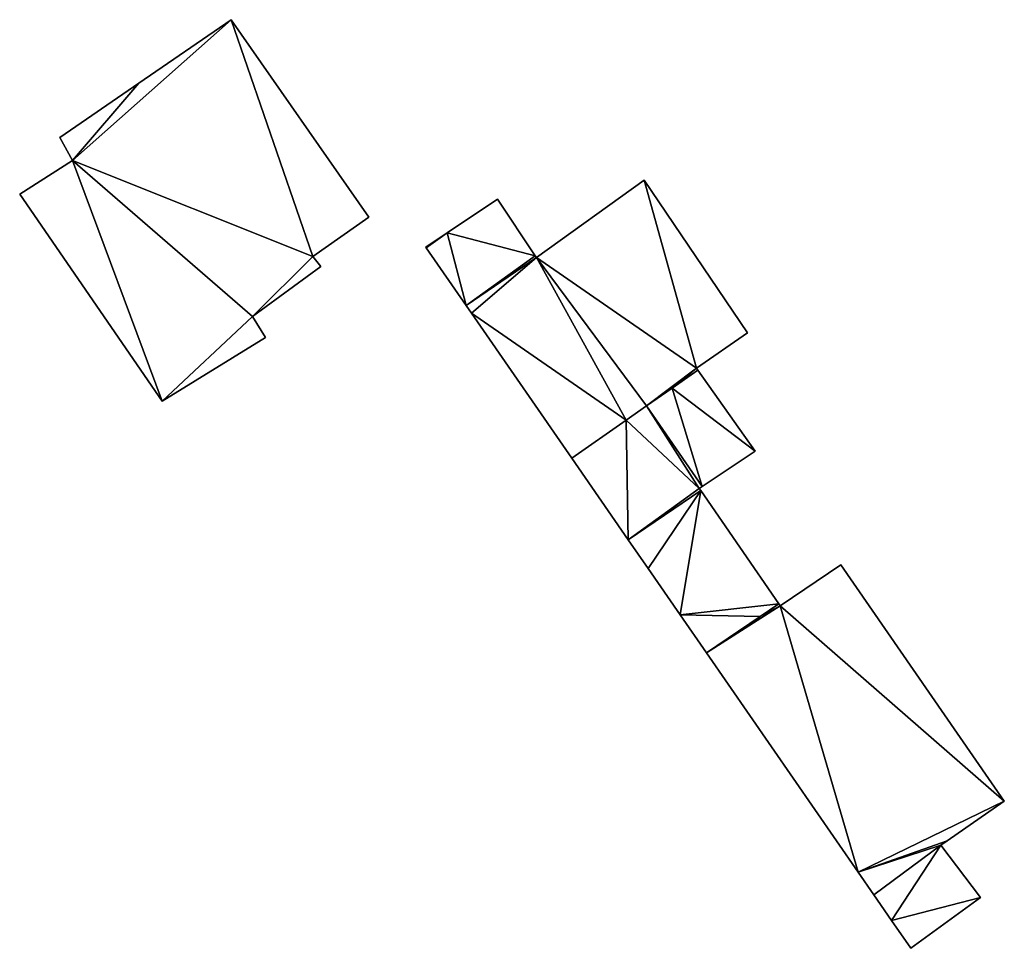
# Model space of a CAD drawing. Units: metres. Extents: x 73742 to 74194, y 345999 to 346510.
# Drawn here: x 73784 to 73826, y 346361 to 346401 of the extents above; entities that cross this region are included whole.
import ezdxf

# ---------------------------------------------------------------- set-up
doc = ezdxf.new("R2010")
doc.units = ezdxf.units.M
for name, color, linetype in [('FacadeFaces', 253, 'Continuous'), ('FloorBoundary', 4, 'Continuous'), ('FloorFaces', 253, 'Continuous'), ('OuterEaves', 4, 'Continuous'), ('RoofFaces', 24, 'Continuous')]:
    doc.layers.add(name, color=color, linetype=linetype)

msp = doc.modelspace()

# ---------------------------------------------------------------- linework, layer by layer
at = {"layer": 'FacadeFaces'}
for points in [[(73792.814, 346401.085, 258.263), (73792.814, 346401.085, 254.967), (73788.872, 346398.373, 257.697), (73792.814, 346401.085, 258.263)], [(73792.814, 346401.085, 254.967), (73788.872, 346398.373, 254.967), (73788.872, 346398.373, 257.697), (73792.814, 346401.085, 254.967)], [(73798.715, 346392.625, 258.271), (73798.715, 346392.625, 254.967), (73792.814, 346401.085, 258.263), (73798.715, 346392.625, 258.271)], [(73798.715, 346392.625, 254.967), (73792.814, 346401.085, 254.967), (73792.814, 346401.085, 258.263), (73798.715, 346392.625, 254.967)], [(73788.872, 346398.373, 257.697), (73788.872, 346398.373, 254.967), (73785.477, 346396.036, 257.21), (73788.872, 346398.373, 257.697)], [(73788.872, 346398.373, 254.967), (73785.477, 346396.036, 254.967), (73785.477, 346396.036, 257.21), (73788.872, 346398.373, 254.967)], [(73785.477, 346396.036, 257.21), (73785.477, 346396.036, 254.967), (73786.022, 346395.05, 257.197), (73785.477, 346396.036, 257.21)], [(73785.477, 346396.036, 254.967), (73786.022, 346395.05, 254.967), (73786.022, 346395.05, 257.197), (73785.477, 346396.036, 254.967)], [(73786.022, 346395.05, 257.197), (73786.022, 346395.05, 254.967), (73783.764, 346393.617, 256.88), (73786.022, 346395.05, 257.197)], [(73786.022, 346395.05, 254.967), (73783.764, 346393.617, 254.967), (73783.764, 346393.617, 256.88), (73786.022, 346395.05, 254.967)], [(73810.499, 346394.213, 257.64), (73805.896, 346390.897, 255.277), (73805.896, 346390.897, 257.64), (73810.499, 346394.213, 257.64)], [(73810.499, 346394.213, 255.277), (73805.896, 346390.897, 255.277), (73810.499, 346394.213, 257.64), (73810.499, 346394.213, 255.277)], [(73814.928, 346387.684, 257.64), (73810.499, 346394.213, 255.277), (73810.499, 346394.213, 257.64), (73814.928, 346387.684, 257.64)], [(73814.928, 346387.684, 255.277), (73810.499, 346394.213, 255.277), (73814.928, 346387.684, 257.64), (73814.928, 346387.684, 255.277)], [(73783.764, 346393.617, 256.88), (73789.867, 346384.745, 254.967), (73789.867, 346384.745, 256.88), (73783.764, 346393.617, 256.88)], [(73783.764, 346393.617, 254.967), (73789.867, 346384.745, 254.967), (73783.764, 346393.617, 256.88), (73783.764, 346393.617, 254.967)], [(73804.218, 346393.404, 257.675), (73804.218, 346393.404, 255.277), (73802.069, 346391.965, 257.675), (73804.218, 346393.404, 257.675)], [(73804.218, 346393.404, 255.277), (73802.069, 346391.965, 255.277), (73802.069, 346391.965, 257.675), (73804.218, 346393.404, 255.277)], [(73805.84, 346390.98, 257.675), (73804.218, 346393.404, 255.277), (73804.218, 346393.404, 257.675), (73805.84, 346390.98, 257.675)], [(73805.84, 346390.98, 255.277), (73804.218, 346393.404, 255.277), (73805.84, 346390.98, 257.675), (73805.84, 346390.98, 255.277)], [(73796.317, 346390.947, 257.925), (73798.715, 346392.625, 254.967), (73798.715, 346392.625, 258.271), (73796.317, 346390.947, 257.925)], [(73796.317, 346390.947, 257.925), (73796.317, 346390.947, 254.967), (73798.715, 346392.625, 254.967), (73796.317, 346390.947, 257.925)], [(73802.069, 346391.965, 257.675), (73801.15, 346391.35, 255.277), (73801.15, 346391.35, 257.675), (73802.069, 346391.965, 257.675)], [(73802.069, 346391.965, 255.277), (73801.15, 346391.35, 255.277), (73802.069, 346391.965, 257.675), (73802.069, 346391.965, 255.277)], [(73801.15, 346391.35, 257.675), (73801.172, 346391.319, 255.277), (73801.172, 346391.319, 257.675), (73801.15, 346391.35, 257.675)], [(73801.15, 346391.35, 255.277), (73801.172, 346391.319, 255.277), (73801.15, 346391.35, 257.675), (73801.15, 346391.35, 255.277)], [(73801.172, 346391.319, 257.675), (73801.172, 346391.319, 255.277), (73802.881, 346388.848, 257.675), (73801.172, 346391.319, 257.675)], [(73802.881, 346388.848, 257.675), (73801.172, 346391.319, 255.277), (73802.881, 346388.848, 255.277), (73802.881, 346388.848, 257.675)], [(73796.664, 346390.518, 257.93), (73796.664, 346390.518, 254.967), (73796.317, 346390.947, 257.925), (73796.664, 346390.518, 257.93)], [(73796.664, 346390.518, 254.967), (73796.317, 346390.947, 254.967), (73796.317, 346390.947, 257.925), (73796.664, 346390.518, 254.967)], [(73802.881, 346388.848, 257.675), (73805.84, 346390.98, 255.277), (73805.84, 346390.98, 257.675), (73802.881, 346388.848, 257.675)], [(73802.881, 346388.848, 255.277), (73805.84, 346390.98, 255.277), (73802.881, 346388.848, 257.675), (73802.881, 346388.848, 255.277)], [(73805.84, 346390.98, 257.64), (73802.881, 346388.848, 255.277), (73802.881, 346388.848, 257.64), (73805.84, 346390.98, 257.64)], [(73805.84, 346390.98, 255.277), (73802.881, 346388.848, 255.277), (73805.84, 346390.98, 257.64), (73805.84, 346390.98, 255.277)], [(73805.896, 346390.897, 257.64), (73805.84, 346390.98, 255.277), (73805.84, 346390.98, 257.64), (73805.896, 346390.897, 257.64)], [(73805.896, 346390.897, 255.277), (73805.84, 346390.98, 255.277), (73805.896, 346390.897, 257.64), (73805.896, 346390.897, 255.277)], [(73793.726, 346388.379, 257.5), (73796.664, 346390.518, 254.967), (73796.664, 346390.518, 257.93), (73793.726, 346388.379, 257.5)], [(73793.726, 346388.379, 254.967), (73796.664, 346390.518, 254.967), (73793.726, 346388.379, 257.5), (73793.726, 346388.379, 254.967)], [(73802.881, 346388.848, 257.64), (73803.112, 346388.514, 255.277), (73803.112, 346388.514, 257.64), (73802.881, 346388.848, 257.64)], [(73802.881, 346388.848, 255.277), (73803.112, 346388.514, 255.277), (73802.881, 346388.848, 257.64), (73802.881, 346388.848, 255.277)], [(73803.112, 346388.514, 257.64), (73807.401, 346382.314, 255.277), (73807.401, 346382.314, 257.64), (73803.112, 346388.514, 257.64)], [(73803.112, 346388.514, 255.277), (73807.401, 346382.314, 255.277), (73803.112, 346388.514, 257.64), (73803.112, 346388.514, 255.277)], [(73794.288, 346387.484, 257.495), (73793.726, 346388.379, 254.967), (73793.726, 346388.379, 257.5), (73794.288, 346387.484, 257.495)], [(73794.288, 346387.484, 254.967), (73793.726, 346388.379, 254.967), (73794.288, 346387.484, 257.495), (73794.288, 346387.484, 254.967)], [(73812.748, 346386.164, 257.64), (73814.928, 346387.684, 255.277), (73814.928, 346387.684, 257.64), (73812.748, 346386.164, 257.64)], [(73812.748, 346386.164, 255.277), (73814.928, 346387.684, 255.277), (73812.748, 346386.164, 257.64), (73812.748, 346386.164, 255.277)], [(73789.867, 346384.745, 256.88), (73794.288, 346387.484, 254.967), (73794.288, 346387.484, 257.495), (73789.867, 346384.745, 256.88)], [(73789.867, 346384.745, 254.967), (73794.288, 346387.484, 254.967), (73789.867, 346384.745, 256.88), (73789.867, 346384.745, 254.967)], [(73812.806, 346386.082, 257.803), (73812.806, 346386.082, 255.277), (73811.703, 346385.313, 257.64), (73812.806, 346386.082, 257.803)], [(73812.806, 346386.082, 255.277), (73811.703, 346385.313, 255.277), (73811.703, 346385.313, 257.64), (73812.806, 346386.082, 255.277)], [(73811.703, 346385.313, 257.64), (73812.806, 346386.082, 255.277), (73812.806, 346386.082, 257.64), (73811.703, 346385.313, 257.64)], [(73811.703, 346385.313, 255.277), (73812.806, 346386.082, 255.277), (73811.703, 346385.313, 257.64), (73811.703, 346385.313, 255.277)], [(73812.806, 346386.082, 257.64), (73812.748, 346386.164, 255.277), (73812.748, 346386.164, 257.64), (73812.806, 346386.082, 257.64)], [(73812.806, 346386.082, 255.277), (73812.748, 346386.164, 255.277), (73812.806, 346386.082, 257.64), (73812.806, 346386.082, 255.277)], [(73815.256, 346382.611, 257.809), (73815.256, 346382.611, 255.277), (73812.806, 346386.082, 257.803), (73815.256, 346382.611, 257.809)], [(73815.256, 346382.611, 255.277), (73812.806, 346386.082, 255.277), (73812.806, 346386.082, 257.803), (73815.256, 346382.611, 255.277)], [(73811.703, 346385.313, 257.64), (73811.703, 346385.313, 255.277), (73810.604, 346384.547, 257.477), (73811.703, 346385.313, 257.64)], [(73810.604, 346384.547, 257.477), (73811.703, 346385.313, 255.277), (73810.604, 346384.547, 255.277), (73810.604, 346384.547, 257.477)], [(73810.604, 346384.547, 257.64), (73811.703, 346385.313, 255.277), (73811.703, 346385.313, 257.64), (73810.604, 346384.547, 257.64)], [(73810.604, 346384.547, 255.277), (73811.703, 346385.313, 255.277), (73810.604, 346384.547, 257.64), (73810.604, 346384.547, 255.277)], [(73809.731, 346383.939, 257.64), (73809.731, 346383.939, 255.277), (73810.604, 346384.547, 257.64), (73809.731, 346383.939, 257.64)], [(73810.604, 346384.547, 257.64), (73809.731, 346383.939, 255.277), (73810.604, 346384.547, 255.277), (73810.604, 346384.547, 257.64)], [(73810.604, 346384.547, 257.297), (73809.731, 346383.939, 255.277), (73809.731, 346383.939, 257.64), (73810.604, 346384.547, 257.297)], [(73810.604, 346384.547, 255.277), (73809.731, 346383.939, 255.277), (73810.604, 346384.547, 257.297), (73810.604, 346384.547, 255.277)], [(73810.604, 346384.547, 257.477), (73812.99, 346381.097, 255.277), (73812.99, 346381.097, 257.478), (73810.604, 346384.547, 257.477)], [(73810.604, 346384.547, 255.277), (73812.99, 346381.097, 255.277), (73810.604, 346384.547, 257.477), (73810.604, 346384.547, 255.277)], [(73812.99, 346381.097, 257.297), (73810.604, 346384.547, 255.277), (73810.604, 346384.547, 257.297), (73812.99, 346381.097, 257.297)], [(73812.99, 346381.097, 255.277), (73810.604, 346384.547, 255.277), (73812.99, 346381.097, 257.297), (73812.99, 346381.097, 255.277)], [(73807.401, 346382.314, 257.64), (73809.731, 346383.939, 255.277), (73809.731, 346383.939, 257.64), (73807.401, 346382.314, 257.64)], [(73807.401, 346382.314, 255.277), (73809.731, 346383.939, 255.277), (73807.401, 346382.314, 257.64), (73807.401, 346382.314, 255.277)], [(73809.731, 346383.939, 257.64), (73807.401, 346382.314, 255.277), (73807.401, 346382.314, 258.555), (73809.731, 346383.939, 257.64)], [(73809.731, 346383.939, 255.277), (73807.401, 346382.314, 255.277), (73809.731, 346383.939, 257.64), (73809.731, 346383.939, 255.277)], [(73812.99, 346381.097, 257.478), (73815.256, 346382.611, 255.277), (73815.256, 346382.611, 257.809), (73812.99, 346381.097, 257.478)], [(73812.99, 346381.097, 255.277), (73815.256, 346382.611, 255.277), (73812.99, 346381.097, 257.478), (73812.99, 346381.097, 255.277)], [(73807.401, 346382.314, 258.555), (73809.816, 346378.822, 255.277), (73809.816, 346378.822, 258.555), (73807.401, 346382.314, 258.555)], [(73807.401, 346382.314, 255.277), (73809.816, 346378.822, 255.277), (73807.401, 346382.314, 258.555), (73807.401, 346382.314, 255.277)], [(73812.863, 346381.012, 257.347), (73812.863, 346381.012, 255.277), (73812.99, 346381.097, 257.297), (73812.863, 346381.012, 257.347)], [(73812.863, 346381.012, 255.277), (73812.99, 346381.097, 255.277), (73812.99, 346381.097, 257.297), (73812.863, 346381.012, 255.277)], [(73812.922, 346380.927, 257.347), (73812.922, 346380.927, 255.277), (73812.863, 346381.012, 257.347), (73812.922, 346380.927, 257.347)], [(73812.922, 346380.927, 255.277), (73812.863, 346381.012, 255.277), (73812.863, 346381.012, 257.347), (73812.922, 346380.927, 255.277)], [(73816.262, 346376.072, 257.351), (73816.262, 346376.072, 255.277), (73812.922, 346380.927, 257.347), (73816.262, 346376.072, 257.351)], [(73816.262, 346376.072, 255.277), (73812.922, 346380.927, 255.277), (73812.922, 346380.927, 257.347), (73816.262, 346376.072, 255.277)], [(73809.816, 346378.822, 258.555), (73809.816, 346378.822, 255.277), (73810.674, 346377.582, 258.555), (73809.816, 346378.822, 258.555)], [(73810.674, 346377.582, 258.555), (73809.816, 346378.822, 255.277), (73810.674, 346377.582, 255.277), (73810.674, 346377.582, 258.555)], [(73810.674, 346377.582, 258.555), (73812.045, 346375.6, 255.277), (73812.045, 346375.6, 258.555), (73810.674, 346377.582, 258.555)], [(73810.674, 346377.582, 255.277), (73812.045, 346375.6, 255.277), (73810.674, 346377.582, 258.555), (73810.674, 346377.582, 255.277)], [(73818.917, 346377.742, 257.66), (73816.319, 346375.99, 255.277), (73816.319, 346375.99, 257.66), (73818.917, 346377.742, 257.66)], [(73818.917, 346377.742, 255.277), (73816.319, 346375.99, 255.277), (73818.917, 346377.742, 257.66), (73818.917, 346377.742, 255.277)], [(73825.921, 346367.632, 257.66), (73818.917, 346377.742, 255.277), (73818.917, 346377.742, 257.66), (73825.921, 346367.632, 257.66)], [(73825.921, 346367.632, 255.277), (73818.917, 346377.742, 255.277), (73825.921, 346367.632, 257.66), (73825.921, 346367.632, 255.277)], [(73816.262, 346376.072, 257.66), (73815.468, 346375.536, 255.277), (73815.468, 346375.536, 257.66), (73816.262, 346376.072, 257.66)], [(73816.262, 346376.072, 255.277), (73815.468, 346375.536, 255.277), (73816.262, 346376.072, 257.66), (73816.262, 346376.072, 255.277)], [(73815.468, 346375.536, 257.66), (73815.468, 346375.536, 255.277), (73816.262, 346376.072, 257.351), (73815.468, 346375.536, 257.66)], [(73815.468, 346375.536, 255.277), (73816.262, 346376.072, 255.277), (73816.262, 346376.072, 257.351), (73815.468, 346375.536, 255.277)], [(73816.319, 346375.99, 257.66), (73816.262, 346376.072, 255.277), (73816.262, 346376.072, 257.66), (73816.319, 346375.99, 257.66)], [(73816.319, 346375.99, 255.277), (73816.262, 346376.072, 255.277), (73816.319, 346375.99, 257.66), (73816.319, 346375.99, 255.277)], [(73812.045, 346375.6, 258.555), (73812.045, 346375.6, 255.277), (73813.164, 346373.983, 258.555), (73812.045, 346375.6, 258.555)], [(73812.045, 346375.6, 255.277), (73813.164, 346373.983, 255.277), (73813.164, 346373.983, 258.555), (73812.045, 346375.6, 255.277)], [(73815.468, 346375.536, 257.66), (73815.468, 346375.536, 255.277), (73813.164, 346373.983, 257.66), (73815.468, 346375.536, 257.66)], [(73813.164, 346373.983, 257.66), (73815.468, 346375.536, 255.277), (73813.164, 346373.983, 255.277), (73813.164, 346373.983, 257.66)], [(73813.164, 346373.983, 258.555), (73813.164, 346373.983, 255.277), (73815.468, 346375.536, 257.66), (73813.164, 346373.983, 258.555)], [(73813.164, 346373.983, 255.277), (73815.468, 346375.536, 255.277), (73815.468, 346375.536, 257.66), (73813.164, 346373.983, 255.277)], [(73813.164, 346373.983, 257.66), (73819.658, 346364.593, 255.277), (73819.658, 346364.593, 257.66), (73813.164, 346373.983, 257.66)], [(73813.164, 346373.983, 255.277), (73819.658, 346364.593, 255.277), (73813.164, 346373.983, 257.66), (73813.164, 346373.983, 255.277)], [(73823.48, 346365.932, 257.66), (73825.921, 346367.632, 255.277), (73825.921, 346367.632, 257.66), (73823.48, 346365.932, 257.66)], [(73823.48, 346365.932, 255.277), (73825.921, 346367.632, 255.277), (73823.48, 346365.932, 257.66), (73823.48, 346365.932, 255.277)], [(73823.197, 346365.735, 258.328), (73823.197, 346365.735, 255.277), (73820.333, 346363.617, 258.324), (73823.197, 346365.735, 258.328)], [(73820.333, 346363.617, 258.324), (73823.197, 346365.735, 255.277), (73820.333, 346363.617, 255.277), (73820.333, 346363.617, 258.324)], [(73820.333, 346363.617, 257.66), (73823.197, 346365.735, 255.277), (73823.197, 346365.735, 257.66), (73820.333, 346363.617, 257.66)], [(73820.333, 346363.617, 255.277), (73823.197, 346365.735, 255.277), (73820.333, 346363.617, 257.66), (73820.333, 346363.617, 255.277)], [(73823.197, 346365.735, 257.66), (73823.48, 346365.932, 255.277), (73823.48, 346365.932, 257.66), (73823.197, 346365.735, 257.66)], [(73823.197, 346365.735, 255.277), (73823.48, 346365.932, 255.277), (73823.197, 346365.735, 257.66), (73823.197, 346365.735, 255.277)], [(73824.897, 346363.508, 257.577), (73823.197, 346365.735, 255.277), (73823.197, 346365.735, 258.328), (73824.897, 346363.508, 257.577)], [(73824.897, 346363.508, 255.277), (73823.197, 346365.735, 255.277), (73824.897, 346363.508, 257.577), (73824.897, 346363.508, 255.277)], [(73819.658, 346364.593, 257.66), (73820.333, 346363.617, 255.277), (73820.333, 346363.617, 257.66), (73819.658, 346364.593, 257.66)], [(73819.658, 346364.593, 255.277), (73820.333, 346363.617, 255.277), (73819.658, 346364.593, 257.66), (73819.658, 346364.593, 255.277)], [(73820.333, 346363.617, 258.324), (73820.333, 346363.617, 255.277), (73821.091, 346362.522, 257.967), (73820.333, 346363.617, 258.324)], [(73820.333, 346363.617, 255.277), (73821.091, 346362.522, 255.277), (73821.091, 346362.522, 257.967), (73820.333, 346363.617, 255.277)], [(73821.918, 346361.326, 257.577), (73824.897, 346363.508, 255.277), (73824.897, 346363.508, 257.577), (73821.918, 346361.326, 257.577)], [(73821.918, 346361.326, 255.277), (73824.897, 346363.508, 255.277), (73821.918, 346361.326, 257.577), (73821.918, 346361.326, 255.277)], [(73821.091, 346362.522, 257.967), (73821.091, 346362.522, 255.277), (73821.918, 346361.326, 257.577), (73821.091, 346362.522, 257.967)], [(73821.091, 346362.522, 255.277), (73821.918, 346361.326, 255.277), (73821.918, 346361.326, 257.577), (73821.091, 346362.522, 255.277)]]:
    msp.add_3dface(points, dxfattribs=at)
at = {"layer": 'FloorBoundary'}
for points in [[(73798.715, 346392.625, 254.967), (73792.814, 346401.085, 254.967), (73788.872, 346398.373, 254.967), (73785.477, 346396.036, 254.967), (73786.022, 346395.05, 254.967), (73783.764, 346393.617, 254.967), (73789.867, 346384.745, 254.967), (73794.288, 346387.484, 254.967), (73793.726, 346388.379, 254.967), (73796.664, 346390.518, 254.967), (73796.317, 346390.947, 254.967), (73798.715, 346392.625, 254.967)], [(73810.604, 346384.547, 255.277), (73811.703, 346385.313, 255.277), (73812.806, 346386.082, 255.277), (73812.748, 346386.164, 255.277), (73814.928, 346387.684, 255.277), (73810.499, 346394.213, 255.277), (73805.896, 346390.897, 255.277), (73805.84, 346390.98, 255.277), (73802.881, 346388.848, 255.277), (73803.112, 346388.514, 255.277), (73807.401, 346382.314, 255.277), (73809.731, 346383.939, 255.277), (73810.604, 346384.547, 255.277)], [(73802.881, 346388.848, 255.277), (73805.84, 346390.98, 255.277), (73804.218, 346393.404, 255.277), (73802.069, 346391.965, 255.277), (73801.15, 346391.35, 255.277), (73801.172, 346391.319, 255.277), (73802.881, 346388.848, 255.277)], [(73810.604, 346384.547, 255.277), (73812.99, 346381.097, 255.277), (73815.256, 346382.611, 255.277), (73812.806, 346386.082, 255.277), (73811.703, 346385.313, 255.277), (73810.604, 346384.547, 255.277)], [(73810.674, 346377.582, 255.277), (73812.045, 346375.6, 255.277), (73813.164, 346373.983, 255.277), (73815.468, 346375.536, 255.277), (73816.262, 346376.072, 255.277), (73812.922, 346380.927, 255.277), (73812.863, 346381.012, 255.277), (73812.99, 346381.097, 255.277), (73810.604, 346384.547, 255.277), (73809.731, 346383.939, 255.277), (73807.401, 346382.314, 255.277), (73809.816, 346378.822, 255.277), (73810.674, 346377.582, 255.277)], [(73813.164, 346373.983, 255.277), (73819.658, 346364.593, 255.277), (73820.333, 346363.617, 255.277), (73823.197, 346365.735, 255.277), (73823.48, 346365.932, 255.277), (73825.921, 346367.632, 255.277), (73818.917, 346377.742, 255.277), (73816.319, 346375.99, 255.277), (73816.262, 346376.072, 255.277), (73815.468, 346375.536, 255.277), (73813.164, 346373.983, 255.277)], [(73820.333, 346363.617, 255.277), (73821.091, 346362.522, 255.277), (73821.918, 346361.326, 255.277), (73824.897, 346363.508, 255.277), (73823.197, 346365.735, 255.277), (73820.333, 346363.617, 255.277)]]:
    msp.add_polyline3d(points, dxfattribs=at)
at = {"layer": 'FloorFaces'}
for points in [[(73792.814, 346401.085, 254.967), (73786.022, 346395.05, 254.967), (73788.872, 346398.373, 254.967), (73792.814, 346401.085, 254.967)], [(73792.814, 346401.085, 254.967), (73796.317, 346390.947, 254.967), (73786.022, 346395.05, 254.967), (73792.814, 346401.085, 254.967)], [(73798.715, 346392.625, 254.967), (73796.317, 346390.947, 254.967), (73792.814, 346401.085, 254.967), (73798.715, 346392.625, 254.967)], [(73788.872, 346398.373, 254.967), (73786.022, 346395.05, 254.967), (73785.477, 346396.036, 254.967), (73788.872, 346398.373, 254.967)], [(73786.022, 346395.05, 254.967), (73789.867, 346384.745, 254.967), (73783.764, 346393.617, 254.967), (73786.022, 346395.05, 254.967)], [(73786.022, 346395.05, 254.967), (73793.726, 346388.379, 254.967), (73789.867, 346384.745, 254.967), (73786.022, 346395.05, 254.967)], [(73786.022, 346395.05, 254.967), (73796.317, 346390.947, 254.967), (73793.726, 346388.379, 254.967), (73786.022, 346395.05, 254.967)], [(73812.748, 346386.164, 255.277), (73805.896, 346390.897, 255.277), (73810.499, 346394.213, 255.277), (73812.748, 346386.164, 255.277)], [(73812.748, 346386.164, 255.277), (73810.499, 346394.213, 255.277), (73814.928, 346387.684, 255.277), (73812.748, 346386.164, 255.277)], [(73805.84, 346390.98, 255.277), (73802.069, 346391.965, 255.277), (73804.218, 346393.404, 255.277), (73805.84, 346390.98, 255.277)], [(73802.069, 346391.965, 255.277), (73801.172, 346391.319, 255.277), (73801.15, 346391.35, 255.277), (73802.069, 346391.965, 255.277)], [(73802.881, 346388.848, 255.277), (73801.172, 346391.319, 255.277), (73802.069, 346391.965, 255.277), (73802.881, 346388.848, 255.277)], [(73802.881, 346388.848, 255.277), (73802.069, 346391.965, 255.277), (73805.84, 346390.98, 255.277), (73802.881, 346388.848, 255.277)], [(73793.726, 346388.379, 254.967), (73796.317, 346390.947, 254.967), (73796.664, 346390.518, 254.967), (73793.726, 346388.379, 254.967)], [(73805.896, 346390.897, 255.277), (73802.881, 346388.848, 255.277), (73805.84, 346390.98, 255.277), (73805.896, 346390.897, 255.277)], [(73805.896, 346390.897, 255.277), (73803.112, 346388.514, 255.277), (73802.881, 346388.848, 255.277), (73805.896, 346390.897, 255.277)], [(73805.896, 346390.897, 255.277), (73809.731, 346383.939, 255.277), (73803.112, 346388.514, 255.277), (73805.896, 346390.897, 255.277)], [(73810.604, 346384.547, 255.277), (73805.896, 346390.897, 255.277), (73812.748, 346386.164, 255.277), (73810.604, 346384.547, 255.277)], [(73810.604, 346384.547, 255.277), (73809.731, 346383.939, 255.277), (73805.896, 346390.897, 255.277), (73810.604, 346384.547, 255.277)], [(73803.112, 346388.514, 255.277), (73809.731, 346383.939, 255.277), (73807.401, 346382.314, 255.277), (73803.112, 346388.514, 255.277)], [(73789.867, 346384.745, 254.967), (73793.726, 346388.379, 254.967), (73794.288, 346387.484, 254.967), (73789.867, 346384.745, 254.967)], [(73810.604, 346384.547, 255.277), (73812.748, 346386.164, 255.277), (73811.703, 346385.313, 255.277), (73810.604, 346384.547, 255.277)], [(73811.703, 346385.313, 255.277), (73812.748, 346386.164, 255.277), (73812.806, 346386.082, 255.277), (73811.703, 346385.313, 255.277)], [(73815.256, 346382.611, 255.277), (73811.703, 346385.313, 255.277), (73812.806, 346386.082, 255.277), (73815.256, 346382.611, 255.277)], [(73810.604, 346384.547, 255.277), (73811.703, 346385.313, 255.277), (73812.99, 346381.097, 255.277), (73810.604, 346384.547, 255.277)], [(73812.99, 346381.097, 255.277), (73811.703, 346385.313, 255.277), (73815.256, 346382.611, 255.277), (73812.99, 346381.097, 255.277)], [(73812.863, 346381.012, 255.277), (73809.731, 346383.939, 255.277), (73810.604, 346384.547, 255.277), (73812.863, 346381.012, 255.277)], [(73812.863, 346381.012, 255.277), (73810.604, 346384.547, 255.277), (73812.99, 346381.097, 255.277), (73812.863, 346381.012, 255.277)], [(73809.731, 346383.939, 255.277), (73809.816, 346378.822, 255.277), (73807.401, 346382.314, 255.277), (73809.731, 346383.939, 255.277)], [(73812.863, 346381.012, 255.277), (73809.816, 346378.822, 255.277), (73809.731, 346383.939, 255.277), (73812.863, 346381.012, 255.277)], [(73812.922, 346380.927, 255.277), (73809.816, 346378.822, 255.277), (73812.863, 346381.012, 255.277), (73812.922, 346380.927, 255.277)], [(73810.674, 346377.582, 255.277), (73809.816, 346378.822, 255.277), (73812.922, 346380.927, 255.277), (73810.674, 346377.582, 255.277)], [(73810.674, 346377.582, 255.277), (73812.922, 346380.927, 255.277), (73812.045, 346375.6, 255.277), (73810.674, 346377.582, 255.277)], [(73812.045, 346375.6, 255.277), (73812.922, 346380.927, 255.277), (73816.262, 346376.072, 255.277), (73812.045, 346375.6, 255.277)], [(73825.921, 346367.632, 255.277), (73816.319, 346375.99, 255.277), (73818.917, 346377.742, 255.277), (73825.921, 346367.632, 255.277)], [(73812.045, 346375.6, 255.277), (73816.262, 346376.072, 255.277), (73815.468, 346375.536, 255.277), (73812.045, 346375.6, 255.277)], [(73813.164, 346373.983, 255.277), (73816.319, 346375.99, 255.277), (73819.658, 346364.593, 255.277), (73813.164, 346373.983, 255.277)], [(73813.164, 346373.983, 255.277), (73815.468, 346375.536, 255.277), (73816.319, 346375.99, 255.277), (73813.164, 346373.983, 255.277)], [(73816.319, 346375.99, 255.277), (73815.468, 346375.536, 255.277), (73816.262, 346376.072, 255.277), (73816.319, 346375.99, 255.277)], [(73819.658, 346364.593, 255.277), (73816.319, 346375.99, 255.277), (73825.921, 346367.632, 255.277), (73819.658, 346364.593, 255.277)], [(73812.045, 346375.6, 255.277), (73815.468, 346375.536, 255.277), (73813.164, 346373.983, 255.277), (73812.045, 346375.6, 255.277)], [(73819.658, 346364.593, 255.277), (73825.921, 346367.632, 255.277), (73823.48, 346365.932, 255.277), (73819.658, 346364.593, 255.277)], [(73819.658, 346364.593, 255.277), (73823.48, 346365.932, 255.277), (73823.197, 346365.735, 255.277), (73819.658, 346364.593, 255.277)], [(73819.658, 346364.593, 255.277), (73823.197, 346365.735, 255.277), (73820.333, 346363.617, 255.277), (73819.658, 346364.593, 255.277)], [(73820.333, 346363.617, 255.277), (73823.197, 346365.735, 255.277), (73821.091, 346362.522, 255.277), (73820.333, 346363.617, 255.277)], [(73821.091, 346362.522, 255.277), (73823.197, 346365.735, 255.277), (73824.897, 346363.508, 255.277), (73821.091, 346362.522, 255.277)], [(73821.091, 346362.522, 255.277), (73824.897, 346363.508, 255.277), (73821.918, 346361.326, 255.277), (73821.091, 346362.522, 255.277)]]:
    msp.add_3dface(points, dxfattribs=at)
at = {"layer": 'OuterEaves'}
for points in [[(73785.477, 346396.036, 257.21), (73786.022, 346395.05, 257.197), (73783.764, 346393.617, 256.88), (73789.867, 346384.745, 256.88), (73794.288, 346387.484, 257.495), (73793.726, 346388.379, 257.5), (73796.664, 346390.518, 257.93), (73796.317, 346390.947, 257.925), (73798.715, 346392.625, 258.271), (73792.814, 346401.085, 258.263), (73788.872, 346398.373, 257.697), (73785.477, 346396.036, 257.21)], [(73812.806, 346386.082, 257.64), (73812.748, 346386.164, 257.64), (73814.928, 346387.684, 257.64), (73810.499, 346394.213, 257.64), (73805.896, 346390.897, 257.64), (73805.84, 346390.98, 257.64), (73802.881, 346388.848, 257.64), (73803.112, 346388.514, 257.64), (73807.401, 346382.314, 257.64), (73809.731, 346383.939, 257.64), (73810.604, 346384.547, 257.64), (73811.703, 346385.313, 257.64), (73812.806, 346386.082, 257.64)], [(73804.218, 346393.404, 257.675), (73802.069, 346391.965, 257.675), (73801.15, 346391.35, 257.675), (73801.172, 346391.319, 257.675), (73802.881, 346388.848, 257.675), (73805.84, 346390.98, 257.675), (73804.218, 346393.404, 257.675)], [(73815.256, 346382.611, 257.809), (73812.806, 346386.082, 257.803), (73811.703, 346385.313, 257.64), (73810.604, 346384.547, 257.477), (73812.99, 346381.097, 257.478), (73815.256, 346382.611, 257.809)], [(73813.164, 346373.983, 258.555), (73815.468, 346375.536, 257.66), (73816.262, 346376.072, 257.351), (73812.922, 346380.927, 257.347), (73812.863, 346381.012, 257.347), (73812.99, 346381.097, 257.297), (73810.604, 346384.547, 257.297), (73809.731, 346383.939, 257.64), (73807.401, 346382.314, 258.555), (73809.816, 346378.822, 258.555), (73810.674, 346377.582, 258.555), (73812.045, 346375.6, 258.555), (73813.164, 346373.983, 258.555)], [(73820.333, 346363.617, 257.66), (73823.197, 346365.735, 257.66), (73823.48, 346365.932, 257.66), (73825.921, 346367.632, 257.66), (73818.917, 346377.742, 257.66), (73816.319, 346375.99, 257.66), (73816.262, 346376.072, 257.66), (73815.468, 346375.536, 257.66), (73813.164, 346373.983, 257.66), (73819.658, 346364.593, 257.66), (73820.333, 346363.617, 257.66)], [(73821.918, 346361.326, 257.577), (73824.897, 346363.508, 257.577), (73823.197, 346365.735, 258.328), (73820.333, 346363.617, 258.324), (73821.091, 346362.522, 257.967), (73821.918, 346361.326, 257.577)]]:
    msp.add_polyline3d(points, dxfattribs=at)
at = {"layer": 'RoofFaces'}
for points in [[(73796.317, 346390.947, 257.925), (73792.814, 346401.085, 258.263), (73786.022, 346395.05, 257.197), (73796.317, 346390.947, 257.925)], [(73792.814, 346401.085, 258.263), (73788.872, 346398.373, 257.697), (73786.022, 346395.05, 257.197), (73792.814, 346401.085, 258.263)], [(73798.715, 346392.625, 258.271), (73792.814, 346401.085, 258.263), (73796.317, 346390.947, 257.925), (73798.715, 346392.625, 258.271)], [(73786.022, 346395.05, 257.197), (73788.872, 346398.373, 257.697), (73785.477, 346396.036, 257.21), (73786.022, 346395.05, 257.197)], [(73783.764, 346393.617, 256.88), (73789.867, 346384.745, 256.88), (73786.022, 346395.05, 257.197), (73783.764, 346393.617, 256.88)], [(73789.867, 346384.745, 256.88), (73793.726, 346388.379, 257.5), (73786.022, 346395.05, 257.197), (73789.867, 346384.745, 256.88)], [(73793.726, 346388.379, 257.5), (73796.317, 346390.947, 257.925), (73786.022, 346395.05, 257.197), (73793.726, 346388.379, 257.5)], [(73810.499, 346394.213, 257.64), (73805.896, 346390.897, 257.64), (73812.748, 346386.164, 257.64), (73810.499, 346394.213, 257.64)], [(73814.928, 346387.684, 257.64), (73810.499, 346394.213, 257.64), (73812.748, 346386.164, 257.64), (73814.928, 346387.684, 257.64)], [(73802.069, 346391.965, 257.675), (73805.84, 346390.98, 257.675), (73804.218, 346393.404, 257.675), (73802.069, 346391.965, 257.675)], [(73801.15, 346391.35, 257.675), (73801.172, 346391.319, 257.675), (73802.069, 346391.965, 257.675), (73801.15, 346391.35, 257.675)], [(73801.172, 346391.319, 257.675), (73802.881, 346388.848, 257.675), (73802.069, 346391.965, 257.675), (73801.172, 346391.319, 257.675)], [(73802.881, 346388.848, 257.675), (73805.84, 346390.98, 257.675), (73802.069, 346391.965, 257.675), (73802.881, 346388.848, 257.675)], [(73796.664, 346390.518, 257.93), (73796.317, 346390.947, 257.925), (73793.726, 346388.379, 257.5), (73796.664, 346390.518, 257.93)], [(73805.84, 346390.98, 257.64), (73802.881, 346388.848, 257.64), (73805.896, 346390.897, 257.64), (73805.84, 346390.98, 257.64)], [(73802.881, 346388.848, 257.64), (73803.112, 346388.514, 257.64), (73805.896, 346390.897, 257.64), (73802.881, 346388.848, 257.64)], [(73803.112, 346388.514, 257.64), (73809.731, 346383.939, 257.64), (73805.896, 346390.897, 257.64), (73803.112, 346388.514, 257.64)], [(73805.896, 346390.897, 257.64), (73810.604, 346384.547, 257.64), (73812.748, 346386.164, 257.64), (73805.896, 346390.897, 257.64)], [(73809.731, 346383.939, 257.64), (73810.604, 346384.547, 257.64), (73805.896, 346390.897, 257.64), (73809.731, 346383.939, 257.64)], [(73807.401, 346382.314, 257.64), (73809.731, 346383.939, 257.64), (73803.112, 346388.514, 257.64), (73807.401, 346382.314, 257.64)], [(73794.288, 346387.484, 257.495), (73793.726, 346388.379, 257.5), (73789.867, 346384.745, 256.88), (73794.288, 346387.484, 257.495)], [(73810.604, 346384.547, 257.64), (73811.703, 346385.313, 257.64), (73812.748, 346386.164, 257.64), (73810.604, 346384.547, 257.64)], [(73812.748, 346386.164, 257.64), (73811.703, 346385.313, 257.64), (73812.806, 346386.082, 257.64), (73812.748, 346386.164, 257.64)], [(73812.806, 346386.082, 257.803), (73811.703, 346385.313, 257.64), (73815.256, 346382.611, 257.809), (73812.806, 346386.082, 257.803)], [(73810.604, 346384.547, 257.477), (73812.99, 346381.097, 257.478), (73811.703, 346385.313, 257.64), (73810.604, 346384.547, 257.477)], [(73811.703, 346385.313, 257.64), (73812.99, 346381.097, 257.478), (73815.256, 346382.611, 257.809), (73811.703, 346385.313, 257.64)], [(73810.604, 346384.547, 257.297), (73809.731, 346383.939, 257.64), (73812.863, 346381.012, 257.347), (73810.604, 346384.547, 257.297)], [(73812.99, 346381.097, 257.297), (73810.604, 346384.547, 257.297), (73812.863, 346381.012, 257.347), (73812.99, 346381.097, 257.297)], [(73807.401, 346382.314, 258.555), (73809.816, 346378.822, 258.555), (73809.731, 346383.939, 257.64), (73807.401, 346382.314, 258.555)], [(73809.731, 346383.939, 257.64), (73809.816, 346378.822, 258.555), (73812.863, 346381.012, 257.347), (73809.731, 346383.939, 257.64)], [(73812.863, 346381.012, 257.347), (73809.816, 346378.822, 258.555), (73812.922, 346380.927, 257.347), (73812.863, 346381.012, 257.347)], [(73809.816, 346378.822, 258.555), (73810.674, 346377.582, 258.555), (73812.922, 346380.927, 257.347), (73809.816, 346378.822, 258.555)], [(73810.674, 346377.582, 258.555), (73812.045, 346375.6, 258.555), (73812.922, 346380.927, 257.347), (73810.674, 346377.582, 258.555)], [(73812.922, 346380.927, 257.347), (73812.045, 346375.6, 258.555), (73816.262, 346376.072, 257.351), (73812.922, 346380.927, 257.347)], [(73818.917, 346377.742, 257.66), (73816.319, 346375.99, 257.66), (73825.921, 346367.632, 257.66), (73818.917, 346377.742, 257.66)], [(73816.262, 346376.072, 257.351), (73812.045, 346375.6, 258.555), (73815.468, 346375.536, 257.66), (73816.262, 346376.072, 257.351)], [(73815.468, 346375.536, 257.66), (73813.164, 346373.983, 257.66), (73816.319, 346375.99, 257.66), (73815.468, 346375.536, 257.66)], [(73813.164, 346373.983, 257.66), (73819.658, 346364.593, 257.66), (73816.319, 346375.99, 257.66), (73813.164, 346373.983, 257.66)], [(73816.262, 346376.072, 257.66), (73815.468, 346375.536, 257.66), (73816.319, 346375.99, 257.66), (73816.262, 346376.072, 257.66)], [(73816.319, 346375.99, 257.66), (73819.658, 346364.593, 257.66), (73825.921, 346367.632, 257.66), (73816.319, 346375.99, 257.66)], [(73815.468, 346375.536, 257.66), (73812.045, 346375.6, 258.555), (73813.164, 346373.983, 258.555), (73815.468, 346375.536, 257.66)], [(73825.921, 346367.632, 257.66), (73819.658, 346364.593, 257.66), (73823.48, 346365.932, 257.66), (73825.921, 346367.632, 257.66)], [(73823.48, 346365.932, 257.66), (73819.658, 346364.593, 257.66), (73823.197, 346365.735, 257.66), (73823.48, 346365.932, 257.66)], [(73823.197, 346365.735, 257.66), (73819.658, 346364.593, 257.66), (73820.333, 346363.617, 257.66), (73823.197, 346365.735, 257.66)], [(73820.333, 346363.617, 258.324), (73821.091, 346362.522, 257.967), (73823.197, 346365.735, 258.328), (73820.333, 346363.617, 258.324)], [(73823.197, 346365.735, 258.328), (73821.091, 346362.522, 257.967), (73824.897, 346363.508, 257.577), (73823.197, 346365.735, 258.328)], [(73824.897, 346363.508, 257.577), (73821.091, 346362.522, 257.967), (73821.918, 346361.326, 257.577), (73824.897, 346363.508, 257.577)]]:
    msp.add_3dface(points, dxfattribs=at)

doc.saveas('drawing.dxf')
